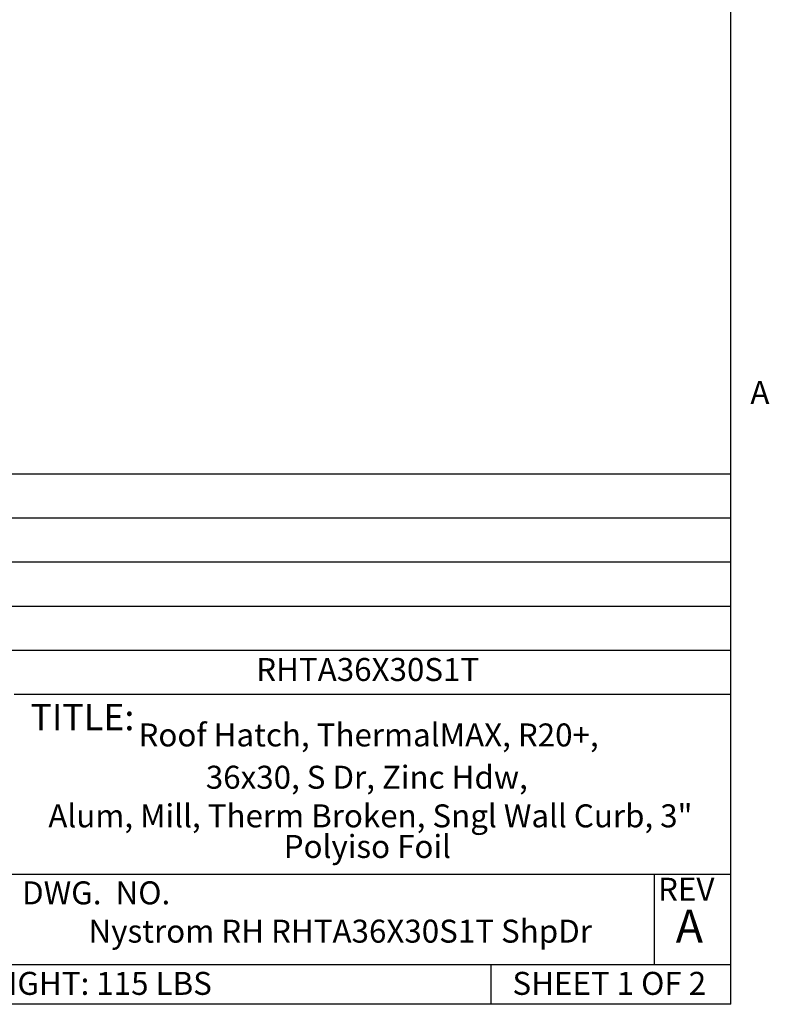
# Model space of a CAD drawing. Units: inches. Extents: x 0.1 to 10.8, y 0.2 to 8.4.
# Drawn here: x 8.4 to 10.8, y 0.4 to 3.5 of the extents above; entities that cross this region are included whole.
import ezdxf

# ---------------------------------------------------------------- set-up
doc = ezdxf.new("R2010")
doc.units = ezdxf.units.IN
doc.header["$MEASUREMENT"] = 0
doc.layers.add('FORMAT', color=7, linetype='Continuous')
doc.styles.add('SLDTEXTSTYLE0', font='TXT', dxfattribs={"width": 0.605})

# ---------------------------------------------------------------- blocks, each defined once
blk = doc.blocks.new('SW_NOTE_0_2')
at = {"layer": 'FORMAT', "color": 0, "char_height": 0.072917, "attachment_point": 2, "style": 'SLDTEXTSTYLE0'}
for s, insert in [('Alum, Mill, Therm Broken, Sngl Wall Curb, 3"', (0.9821, 0.094)), ('Polyiso Foil', (0.9724, -0.0032))]:
    blk.add_mtext(s, dxfattribs=dict(at, insert=insert))

msp = doc.modelspace()

# ---------------------------------------------------------------- linework, layer by layer
at = {"color": 8, "linetype": 'Continuous', "lineweight": 18}
for q in [(10.629927, 8.19207317), (0.329927, 0.39207317)]:
    msp.add_line((10.629927, 0.39207317), q, dxfattribs=at)
at = {"layer": 'FORMAT'}
for q in [(10.629927, 8.19207317), (0.329927, 0.39207317)]:
    msp.add_line((10.629927, 0.39207317), q, dxfattribs=at)
at = {"layer": 'FORMAT', "color": 8}
for p, q in [((6.7627312, 2.07593825), (10.629927, 2.07593825)), ((6.7627312, 1.93593825), (10.629927, 1.93593825)), ((6.7627312, 1.79593825), (10.629927, 1.79593825)), ((6.7627312, 1.65593825), (10.629927, 1.65593825)), ((6.7627312, 1.51593825), (10.629927, 1.51593825)), ((8.35573652, 1.37593825), (10.629927, 1.37593825)), ((6.7627312, 0.80466695), (10.629927, 0.80466695)), ((10.38656236, 0.80466695), (10.38656236, 0.5181035)), ((8.08544948, 0.5181035), (10.629927, 0.5181035)), ((9.86821047, 0.5181035), (9.86821047, 0.39207317))]:
    msp.add_line(p, q, dxfattribs=at)

# ---------------------------------------------------------------- block references
at = {"layer": 'FORMAT'}
msp.add_blockref('SW_NOTE_0_2', (8.50402364, 0.93257693), dxfattribs=at)

# ---------------------------------------------------------------- texts
at = {"layer": 'FORMAT', "style": 'SLDTEXTSTYLE0'}
for s, insert, char_height, attachment_point in [('A', (10.6916896, 2.37032498), 0.07291667, 1), ('RHTA36X30S1T', (9.47762129, 1.49092018), 0.0729166667, 2), ('TITLE:', (8.40748975, 1.34501249), 0.083333333, 1), ('Roof Hatch, ThermalMAX, R20+,', (9.48036411, 1.28328741), 0.0729166667, 2), ('36x30, S Dr, Zinc Hdw,', (9.47469286, 1.14911796), 0.0729166667, 2), ('DWG.  NO.', (8.38111921, 0.78221065), 0.072916667, 1), ('REV', (10.39873167, 0.79377318), 0.072916667, 1), ('Nystrom RH RHTA36X30S1T ShpDr', (9.39045325, 0.66063676), 0.0729166667, 2), ('WEIGHT: 115 LBS', (8.19102588, 0.4949779), 0.0729166667, 1), ('SHEET 1 OF 2', (9.93687676, 0.4949779), 0.0729166667, 1)]:
    msp.add_mtext(s, dxfattribs=dict(at, insert=insert, char_height=char_height, attachment_point=attachment_point))
at = {"layer": 'FORMAT', "color": 7, "insert": (10.49811559, 0.69206596), "char_height": 0.10416667, "attachment_point": 2, "style": 'SLDTEXTSTYLE0'}
msp.add_mtext('A', dxfattribs=at)

doc.saveas('drawing.dxf')
